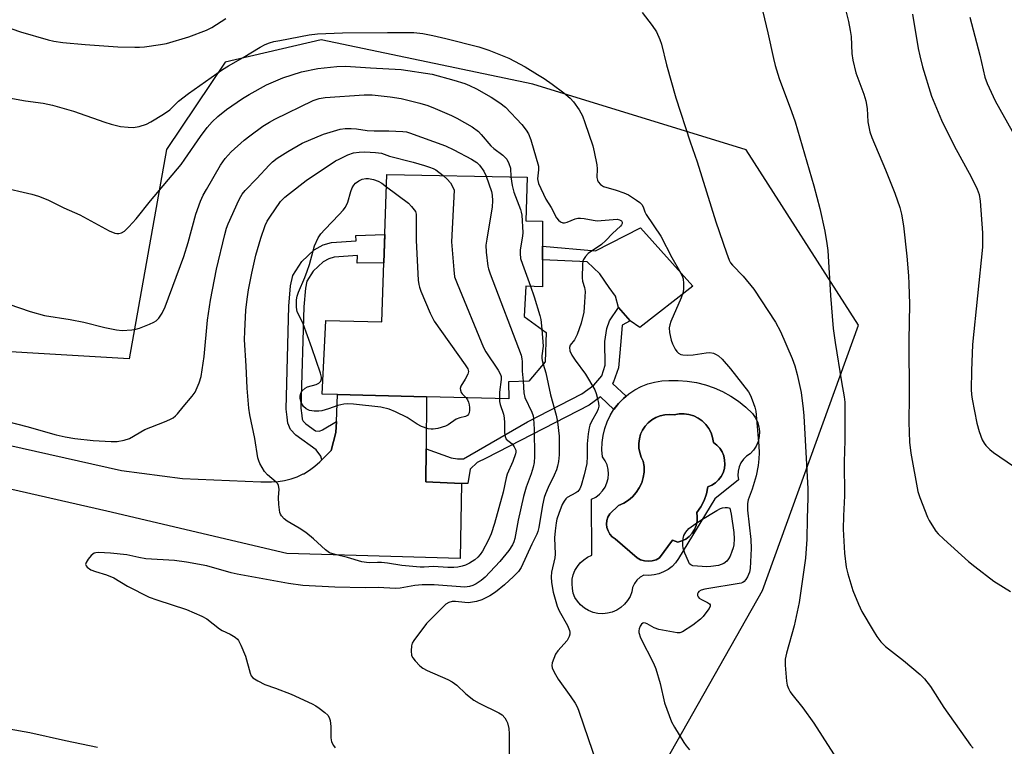
# Model space of a CAD drawing. Units: inches. Extents: x 1261769 to 1267769, y 565450 to 569451.
# Drawn here: x 1263623 to 1263911, y 567255 to 567468 of the extents above; entities that cross this region are included whole.
import ezdxf

# ---------------------------------------------------------------- set-up
doc = ezdxf.new("R2010")
doc.units = ezdxf.units.IN
doc.header["$MEASUREMENT"] = 0
for name, color, linetype in [('BLDG-Footprint', 5, 'Continuous'), ('CULTRL-Pad', 6, 'Continuous'), ('CULTRL-Swimming Pool in Ground', 4, 'Continuous'), ('NTRL-Pasture Land', 2, 'Continuous'), ('TRANS-Non Street Sidewalk', 7, 'Continuous'), ('TRANS-Road', 130, 'Continuous'), ('Undefined', 1, 'Continuous')]:
    doc.layers.add(name, color=color, linetype=linetype)

msp = doc.modelspace()

# ---------------------------------------------------------------- linework, layer by layer
at = {"layer": 'BLDG-Footprint', "elevation": 506.1}
msp.add_lwpolyline([(1263776.29, 567408.94), (1263776.25, 567389.75), (1263771.38, 567389.99), (1263770.93, 567381.14), (1263777.34, 567376.45), (1263777.04, 567367.9), (1263772.22, 567362.23), (1263766.32, 567362), (1263766.37, 567357.02), (1263742.33, 567357.64), (1263716.31, 567358.31), (1263711.79, 567358.42), (1263712.91, 567379.95), (1263729.28, 567379.52), (1263730.78, 567422.58), (1263771.8, 567421.86), (1263771.42, 567409.03)], close=True, dxfattribs=at)
at = {"layer": 'CULTRL-Pad'}
msp.add_lwpolyline([(1263804.94, 567407.02), (1263820.22, 567390.01), (1263804.71, 567377.87), (1263801.86, 567379.83), (1263798.49, 567383.69), (1263797.57, 567387.05), (1263795.75, 567389.59), (1263792.99, 567393.58), (1263789.26, 567397.09), (1263776.27, 567397.68), (1263776.28, 567401.7), (1263791.74, 567400.25)], close=True, dxfattribs=at)
for points in [[(1263837.61, 567352.78, 0), (1263838.45, 567351.6, 0), (1263839.09, 567350.29, 0), (1263839.49, 567348.9, 0), (1263839.66, 567347.46, 0), (1263839.59, 567346.01, 0), (1263839.27, 567344.59, 0), (1263838.72, 567343.25, 0), (1263837.96, 567342.02, 0), (1263836.99, 567340.93, 0), (1263835.92, 567340.24, 0), (1263834.99, 567339.37, 0), (1263834.25, 567338.33, 0), (1263833.72, 567337.17, 0), (1263833.42, 567335.94, 0), (1263833.36, 567334.66, 0), (1263833.54, 567333.4, 0), (1263826.63, 567327.85, 0), (1263816.02, 567310.33, 0), (1263815.15, 567309.13, 0), (1263814.12, 567308.07, 0), (1263812.95, 567307.16, 0), (1263811.66, 567306.44, 0), (1263810.28, 567305.9, 0), (1263808.85, 567305.56, 0), (1263807.37, 567305.43, 0), (1263805.9, 567305.51, 0), (1263804.79, 567304.91, 0), (1263803.84, 567304.07, 0), (1263803.1, 567303.05, 0), (1263802.6, 567301.88, 0), (1263802.38, 567300.64, 0), (1263801.86, 567299.32, 0), (1263801.13, 567298.09, 0), (1263800.23, 567296.99, 0), (1263799.16, 567296.05, 0), (1263797.96, 567295.29, 0), (1263796.65, 567294.72, 0), (1263795.27, 567294.37, 0), (1263793.85, 567294.24, 0), (1263792.43, 567294.33, 0), (1263791.04, 567294.64, 0), (1263789.72, 567295.16, 0), (1263788.5, 567295.89, 0), (1263787.4, 567296.8, 0), (1263786.46, 567297.86, 0), (1263785.73, 567299, 0), (1263785.24, 567300.26, 0), (1263785.01, 567301.59, 0), (1263784.88, 567302.95, 0), (1263784.96, 567304.3, 0), (1263785.25, 567305.63, 0), (1263785.74, 567306.9, 0), (1263786.43, 567308.07, 0), (1263787.29, 567309.12, 0), (1263788.3, 567310.03, 0), (1263789.44, 567310.76, 0), (1263790.69, 567311.31, 0), (1263790.59, 567327.73, 0), (1263791.79, 567328.34, 0), (1263792.86, 567329.14, 0), (1263793.79, 567330.11, 0), (1263794.54, 567331.23, 0), (1263795.09, 567332.45, 0), (1263795.43, 567333.75, 0), (1263795.54, 567335.09, 0), (1263795.43, 567336.42, 0), (1263795.1, 567337.73, 0), (1263794.55, 567338.95, 0), (1263793.8, 567340.07, 0), (1263793.63, 567342.15, 0), (1263793.67, 567344.24, 0), (1263793.94, 567346.31, 0), (1263794.43, 567348.35, 0), (1263795.13, 567350.32, 0), (1263796.04, 567352.2, 0), (1263797.14, 567353.98, 0), (1263798.42, 567355.63, 0), (1263799.88, 567357.13, 0), (1263801.48, 567358.47, 0), (1263803.22, 567359.64, 0), (1263805.07, 567360.61, 0), (1263807.01, 567361.38, 0), (1263809.03, 567361.94, 0), (1263811.09, 567362.28, 0), (1263813.18, 567362.4, 0), (1263815.88, 567362.43, 0), (1263818.58, 567362.22, 0), (1263821.25, 567361.79, 0), (1263823.88, 567361.12, 0), (1263826.44, 567360.24, 0), (1263828.91, 567359.14, 0), (1263831.28, 567357.83, 0), (1263833.53, 567356.33, 0), (1263835.65, 567354.64, 0)], [(1263819.05, 567352.5, 0), (1263817.61, 567352.7, 0), (1263816.15, 567352.67, 0), (1263814.72, 567352.41, 0), (1263813.36, 567352.51, 0), (1263812, 567352.41, 0), (1263810.68, 567352.11, 0), (1263809.41, 567351.61, 0), (1263808.24, 567350.92, 0), (1263807.18, 567350.06, 0), (1263806.27, 567349.06, 0), (1263805.51, 567347.92, 0), (1263804.94, 567346.69, 0), (1263804.56, 567345.38, 0), (1263804.39, 567344.03, 0), (1263804.42, 567342.67, 0), (1263804.65, 567341.33, 0), (1263805.08, 567340.04, 0), (1263805.71, 567338.83, 0), (1263805.94, 567337.23, 0), (1263805.94, 567335.61, 0), (1263805.7, 567334.01, 0), (1263805.24, 567332.45, 0), (1263804.55, 567330.99, 0), (1263803.67, 567329.63, 0), (1263802.59, 567328.42, 0), (1263801.35, 567327.38, 0), (1263799.98, 567326.52, 0), (1263798.49, 567325.87, 0), (1263795.9, 567323.41, 0), (1263795.39, 567322.49, 0), (1263795.07, 567321.49, 0), (1263794.97, 567320.45, 0), (1263795.09, 567319.41, 0), (1263795.42, 567318.42, 0), (1263795.95, 567317.51, 0), (1263796.65, 567316.74, 0), (1263797.5, 567316.13, 0), (1263803.92, 567310.57, 0), (1263804.94, 567310.03, 0), (1263806.04, 567309.7, 0), (1263807.19, 567309.58, 0), (1263808.34, 567309.7, 0), (1263809.44, 567310.03, 0), (1263810.46, 567310.57, 0), (1263814.29, 567315.76, 0), (1263815.77, 567315.14, 0), (1263816.99, 567315.5, 0), (1263818.13, 567316.06, 0), (1263819.15, 567316.83, 0), (1263820.01, 567317.76, 0), (1263820.7, 567318.83, 0), (1263821.19, 567320, 0), (1263821.46, 567321.25, 0), (1263821.5, 567322.52, 0), (1263821.32, 567323.78, 0), (1263822.54, 567325.46, 0), (1263823.5, 567327.31, 0), (1263824.19, 567329.27, 0), (1263824.59, 567331.3, 0), (1263825.74, 567331.8, 0), (1263826.79, 567332.48, 0), (1263827.71, 567333.34, 0), (1263828.46, 567334.34, 0), (1263829.03, 567335.46, 0), (1263829.4, 567336.66, 0), (1263829.55, 567337.9, 0), (1263829.49, 567339.15, 0), (1263829.21, 567340.37, 0), (1263828.72, 567341.53, 0), (1263828.04, 567342.58, 0), (1263827.19, 567343.5, 0), (1263826.2, 567344.26, 0), (1263825.97, 567345.7, 0), (1263825.52, 567347.09, 0), (1263824.85, 567348.39, 0), (1263823.99, 567349.56, 0), (1263822.95, 567350.58, 0), (1263821.76, 567351.42, 0), (1263820.45, 567352.07, 0)]]:
    msp.add_polyline3d(points, close=True, dxfattribs=at)
at = {"layer": 'CULTRL-Swimming Pool in Ground'}
msp.add_lwpolyline([(1263819.05, 567352.5), (1263820.45, 567352.07), (1263821.76, 567351.42), (1263822.95, 567350.58), (1263823.99, 567349.56), (1263824.85, 567348.39), (1263825.52, 567347.09), (1263825.97, 567345.7), (1263826.2, 567344.26), (1263827.19, 567343.5), (1263828.04, 567342.58), (1263828.72, 567341.53), (1263829.21, 567340.37), (1263829.49, 567339.15), (1263829.55, 567337.9), (1263829.4, 567336.66), (1263829.03, 567335.46), (1263828.46, 567334.34), (1263827.71, 567333.34), (1263826.79, 567332.48), (1263825.74, 567331.8), (1263824.59, 567331.3), (1263824.19, 567329.27), (1263823.5, 567327.31), (1263822.54, 567325.46), (1263821.32, 567323.78), (1263821.5, 567322.52), (1263821.46, 567321.25), (1263821.19, 567320), (1263820.7, 567318.83), (1263820.01, 567317.76), (1263819.15, 567316.83), (1263818.13, 567316.06), (1263816.99, 567315.5), (1263815.77, 567315.14), (1263814.29, 567315.76), (1263810.46, 567310.57), (1263809.44, 567310.03), (1263808.34, 567309.7), (1263807.19, 567309.58), (1263806.04, 567309.7), (1263804.94, 567310.03), (1263803.92, 567310.57), (1263797.5, 567316.13), (1263796.65, 567316.74), (1263795.95, 567317.51), (1263795.42, 567318.42), (1263795.09, 567319.41), (1263794.97, 567320.45), (1263795.07, 567321.49), (1263795.39, 567322.49), (1263795.9, 567323.41), (1263798.49, 567325.87), (1263799.98, 567326.52), (1263801.35, 567327.38), (1263802.59, 567328.42), (1263803.67, 567329.63), (1263804.55, 567330.99), (1263805.24, 567332.45), (1263805.7, 567334.01), (1263805.94, 567335.61), (1263805.94, 567337.23), (1263805.71, 567338.83), (1263805.08, 567340.04), (1263804.65, 567341.33), (1263804.42, 567342.67), (1263804.39, 567344.03), (1263804.56, 567345.38), (1263804.94, 567346.69), (1263805.51, 567347.92), (1263806.27, 567349.06), (1263807.18, 567350.06), (1263808.24, 567350.92), (1263809.41, 567351.61), (1263810.68, 567352.11), (1263812, 567352.41), (1263813.36, 567352.51), (1263814.72, 567352.41), (1263816.15, 567352.67), (1263817.61, 567352.7)], close=True, dxfattribs=at)
at = {"layer": 'NTRL-Pasture Land'}
msp.add_polyline3d([(1264155.02, 567626.93, 0), (1264125.95, 567596.39, 0), (1264069.22, 567539.47, 0), (1264071.49, 567538.24, 0), (1264137.38, 567502.59, 0), (1264159.76, 567409.19, 0), (1264196.07, 567284.94, 0), (1264236.78, 567175.02, 0), (1264191.01, 567150.85, 0), (1263807.72, 567243.03, 0), (1263840.54, 567301.05, 0), (1263868.59, 567378.57, 0), (1263835.74, 567429.85, 0), (1263773.37, 567448.97, 0), (1263711.51, 567461.92, 0), (1263683.49, 567455.44, 0), (1263666.29, 567429.93, 0), (1263655.45, 567368.72, 0), (1263536.27, 567375.71, 0), (1263449.99, 567374.63, 0), (1263443.04, 567455.25, 0), (1263412.36, 567578.15, 0), (1263354.11, 567707.33, 0)], dxfattribs=at)
at = {"layer": 'TRANS-Non Street Sidewalk'}
for points in [[(1263715.99, 567350.38), (1263715.86, 567347.24), (1263714.49, 567341.91), (1263711.69, 567339.21), (1263711.46, 567340.26), (1263710.12, 567342.15), (1263704.17, 567346.44), (1263702.62, 567348.05), (1263701.76, 567349.93), (1263701.6, 567351.7), (1263701.28, 567354.06), (1263702.13, 567384.12), (1263702.62, 567390.05), (1263703.26, 567393.1), (1263705.89, 567397.13), (1263709.53, 567400.56), (1263712.11, 567402.01), (1263714.58, 567402.71), (1263721.82, 567403.24), (1263721.71, 567404.82), (1263730.17, 567405.08), (1263729.89, 567396.82), (1263722.08, 567396.67), (1263722.14, 567398.91), (1263715.33, 567398.41), (1263713.79, 567397.97), (1263712.12, 567397.04), (1263709.24, 567394.32), (1263707.34, 567391.41), (1263706.92, 567389.42), (1263706.47, 567383.88), (1263705.62, 567354.29), (1263705.91, 567352.19), (1263706.01, 567351.06), (1263706.25, 567350.53), (1263707.02, 567349.74), (1263709.87, 567347.68), (1263711.09, 567347.56), (1263711.95, 567347.99)], [(1263752.56, 567332.32), (1263742.11, 567332.76), (1263742.2, 567342.42), (1263749.52, 567339.79), (1263751.4, 567339.47), (1263753.19, 567339.53), (1263771.84, 567350.29), (1263787.78, 567358.46), (1263791.28, 567361.08), (1263793.03, 567363.05), (1263793.54, 567363.76), (1263794.59, 567366.88), (1263794.49, 567373.76), (1263795.01, 567377.58), (1263795.85, 567379.83), (1263798.49, 567383.69), (1263801.86, 567379.83), (1263799.56, 567378.55), (1263799.13, 567373.82), (1263798.43, 567366.06), (1263797.04, 567361.96), (1263796.7, 567361.49), (1263800.69, 567357.82), (1263799.88, 567357.13), (1263798.42, 567355.63), (1263797.14, 567353.97), (1263793.18, 567357.65), (1263789.85, 567355.15), (1263759.76, 567339.73), (1263757.13, 567338.44), (1263755.1, 567336.45), (1263754.4, 567332.27)]]:
    msp.add_lwpolyline(points, close=True, dxfattribs=at)
at = {"layer": 'TRANS-Road'}
msp.add_lwpolyline([(1263598.87, 567348.29), (1263653.21, 567336.11), (1263671.01, 567333.76), (1263693.91, 567332.75), (1263696.99, 567332.79), (1263698.93, 567332.88), (1263700.85, 567333.16), (1263702.74, 567333.62), (1263704.57, 567334.27), (1263706.32, 567335.09), (1263706.47, 567335.17), (1263708.13, 567336.18), (1263709.68, 567337.34), (1263711.11, 567338.65), (1263711.69, 567339.21), (1263714.49, 567341.91), (1263715.86, 567347.24), (1263715.99, 567350.38), (1263716.31, 567358.31), (1263742.33, 567357.64), (1263742.2, 567342.42), (1263742.11, 567332.76), (1263752.56, 567332.32), (1263752.17, 567310.4), (1263701.47, 567311.81), (1263648.84, 567324.21), (1263566.32, 567343)], dxfattribs=at)
at = {"layer": 'Undefined'}
for points, elevation in [([(1263838.26, 567480.43), (1263842.13, 567464.05), (1263843.74, 567456.47), (1263844.23, 567454.5), (1263845.38, 567450.67), (1263849.05, 567441.01), (1263850.09, 567437.95), (1263855.61, 567419.32), (1263857.27, 567412.65), (1263858.8, 567406.06), (1263859.39, 567402.41), (1263859.63, 567400.41), (1263860.43, 567387.26), (1263861.22, 567377.58), (1263861.79, 567373.46), (1263863.67, 567361.96), (1263864.45, 567357.61), (1263864.64, 567356.06), (1263864.59, 567344.84), (1263864.4, 567338.6), (1263864.48, 567328.71), (1263864.21, 567322.88), (1263864.15, 567318.98), (1263864.5, 567311.95), (1263865.05, 567307.89), (1263865.48, 567305.87), (1263866.93, 567301.07), (1263868.58, 567297), (1263869.63, 567294.88), (1263872.88, 567289.29), (1263873.94, 567287.59), (1263875.1, 567286.05), (1263876.52, 567284.68), (1263881.77, 567280.58), (1263886.66, 567276.43), (1263887.91, 567275.23), (1263889.63, 567273), (1263893.53, 567266.88), (1263901.4, 567255.8), (1263902.17, 567254.92)], 496), ([(1263621.16, 567465.16), (1263623.61, 567464.34), (1263631.77, 567461.96), (1263633.4, 567461.58), (1263636, 567461.18), (1263642.51, 567460.55), (1263652.14, 567459.94), (1263657.04, 567459.79), (1263658.48, 567459.79), (1263659.93, 567459.91), (1263664.57, 567460.56), (1263666.3, 567460.9), (1263672.83, 567462.86), (1263678.05, 567464.77), (1263679.58, 567465.54), (1263683.64, 567468.15)], 498), ([(1263805.34, 567469.97), (1263808.3, 567466.17), (1263809.59, 567464.28), (1263810.55, 567462.09), (1263810.99, 567460.68), (1263812.45, 567454.67), (1263815.23, 567444.98), (1263819.41, 567432.17), (1263821.45, 567426.35), (1263826.9, 567408.76), (1263830.01, 567399.75), (1263830.86, 567397.58), (1263831.25, 567396.81), (1263831.76, 567396.09), (1263834.87, 567392.93), (1263837.99, 567389.09), (1263844.4, 567379.46), (1263845.83, 567376.68), (1263849.23, 567368.86), (1263850.03, 567366.68), (1263850.73, 567364.19), (1263851.82, 567358.9), (1263852.46, 567354.15), (1263852.62, 567352.09), (1263853.79, 567330.77), (1263853.81, 567328.09), (1263853.59, 567322.05), (1263853.53, 567315.98), (1263853.11, 567310.45), (1263851.24, 567297.49), (1263849.8, 567290.68), (1263847.53, 567282.67), (1263847.19, 567280.97), (1263847.17, 567279.24), (1263847.57, 567274.54), (1263847.77, 567273.39), (1263848.14, 567272.4), (1263848.63, 567271.44), (1263849.1, 567270.75), (1263852.38, 567266.69), (1263855.59, 567262.23), (1263863.77, 567249.46)], 498), ([(1263864.93, 567470.42), (1263865.73, 567467.32), (1263866.23, 567464.72), (1263866.44, 567462.98), (1263866.71, 567458), (1263867.01, 567455.99), (1263867.86, 567452.33), (1263870.19, 567446.11), (1263870.75, 567444.17), (1263871.15, 567441.92), (1263871.37, 567437.97), (1263871.95, 567435.1), (1263872.51, 567433.46), (1263876.52, 567423.92), (1263879.26, 567417.14), (1263880.67, 567413), (1263881.2, 567411.03), (1263881.73, 567407.58), (1263882.71, 567398.78), (1263883.23, 567392.98), (1263883.35, 567390.64), (1263883.5, 567384.75), (1263883.33, 567374.11), (1263883.45, 567357.84), (1263883.35, 567350.24), (1263883.5, 567344.35), (1263883.89, 567341.21), (1263886, 567329.95), (1263886.56, 567328.23), (1263888.77, 567322.5), (1263889.31, 567321.45), (1263890.56, 567319.4), (1263891.22, 567318.4), (1263891.95, 567317.54), (1263893.52, 567315.99), (1263900.77, 567309.5), (1263902.58, 567308.01), (1263908.14, 567303.74), (1263913.1, 567300.72)], 494), ([(1263884.39, 567469.47), (1263886.09, 567459.46), (1263886.5, 567457.3), (1263887.28, 567454.03), (1263889.97, 567445.48), (1263892.87, 567438.47), (1263896.62, 567431.02), (1263901.56, 567421.95), (1263903.33, 567418.33), (1263903.92, 567416.76), (1263904.21, 567414.85), (1263904.83, 567405.6), (1263904.9, 567403.62), (1263904.87, 567401.41), (1263901.99, 567372.91), (1263901.65, 567365.19), (1263901.6, 567359.72), (1263901.66, 567358.33), (1263901.84, 567356.97), (1263903.18, 567349.95), (1263903.9, 567347.45), (1263904.79, 567345.01), (1263905.32, 567344.08), (1263905.82, 567343.44), (1263906.99, 567342.26), (1263908.06, 567341.36), (1263913.92, 567337.38)], 492), ([(1263901.15, 567468.59), (1263904.1, 567457.45), (1263905.52, 567451.05), (1263906.28, 567449.16), (1263908.59, 567444.13), (1263919.87, 567423.99)], 490), ([(1263618.1, 567445.35), (1263625.15, 567444.13), (1263630.26, 567443.42), (1263633, 567442.89), (1263639.1, 567441.1), (1263648.26, 567437.86), (1263650.16, 567437.27), (1263652.88, 567436.63), (1263655.17, 567436.39), (1263656.6, 567436.33), (1263658.29, 567436.6), (1263660.48, 567437.28), (1263661.76, 567437.95), (1263665.49, 567440.19), (1263667.32, 567441.47), (1263669.87, 567443.99), (1263672.78, 567446.3), (1263682.7, 567453.27), (1263684.45, 567454.37), (1263688.74, 567456.79), (1263693.75, 567459.83), (1263695.18, 567460.57), (1263696.43, 567461.06), (1263697.71, 567461.44), (1263699.43, 567461.81), (1263708.06, 567463.46), (1263710.48, 567463.76), (1263717.77, 567464.01), (1263730.94, 567464.13), (1263738.64, 567464.06), (1263741.31, 567463.77), (1263744.2, 567463.21), (1263747.95, 567462.35), (1263757.68, 567459.91), (1263760.53, 567458.96), (1263766.37, 567456.57), (1263768.07, 567455.76), (1263771.17, 567454.02), (1263774.83, 567451.87), (1263776.72, 567450.64), (1263779.05, 567449.04), (1263782.52, 567446.45), (1263784.3, 567444.93), (1263785.31, 567443.88), (1263786.97, 567441.51), (1263787.89, 567439.7), (1263788.63, 567437.78), (1263790.93, 567430.96), (1263791.36, 567429.23), (1263792.08, 567425.44), (1263792.2, 567424.26), (1263792.15, 567421.73), (1263792.32, 567420.94), (1263792.54, 567420.48), (1263793.19, 567419.68), (1263794.06, 567419.07), (1263797.78, 567418.02), (1263800.04, 567417.24), (1263801.4, 567416.66), (1263803.77, 567415.08), (1263804.66, 567414.39), (1263805.24, 567413.82), (1263805.64, 567413.16), (1263806.15, 567411.68), (1263806.53, 567410.91), (1263810.84, 567404.55), (1263814.05, 567398.38), (1263816.33, 567394.48), (1263817.09, 567392.98), (1263817.34, 567392.13), (1263817.48, 567390.72), (1263817.49, 567389.3), (1263817.34, 567388.18), (1263816.74, 567386.54), (1263813.76, 567379.63), (1263813.42, 567378.62), (1263813.29, 567377.79), (1263813.38, 567376.41), (1263813.84, 567374.21), (1263814.22, 567373.14), (1263815.01, 567371.6), (1263815.47, 567370.89), (1263816.03, 567370.34), (1263816.7, 567370.02), (1263817.23, 567369.91), (1263818.63, 567369.83), (1263820.33, 567369.9), (1263824.06, 567370.51), (1263825.18, 567370.6), (1263826.24, 567370.37), (1263826.98, 567370.04), (1263827.68, 567369.6), (1263828.72, 567368.63), (1263831.2, 567365.83), (1263836.48, 567359.04), (1263837.04, 567358.04), (1263837.58, 567356.74), (1263838.32, 567354.6), (1263838.57, 567353.47), (1263839.47, 567343.27), (1263839.56, 567341.29), (1263839.52, 567339.53), (1263839.3, 567337.54), (1263838.71, 567334.5), (1263837.53, 567330.67), (1263836.36, 567327.51), (1263836.16, 567326.43), (1263836.19, 567324.47), (1263837.11, 567315.91), (1263837.27, 567313.27), (1263836.99, 567307.43), (1263836.76, 567306.34), (1263836.16, 567305.02), (1263835.73, 567304.27), (1263835.22, 567303.63), (1263834.79, 567303.33), (1263834.3, 567303.15), (1263823.74, 567301.41), (1263822.63, 567301.12), (1263821.98, 567300.76), (1263821.71, 567300.44), (1263821.57, 567300.03), (1263821.6, 567299.56), (1263821.79, 567299.15), (1263822.08, 567298.81), (1263822.68, 567298.37), (1263824.46, 567297.5), (1263825.07, 567297.11), (1263825.29, 567296.8), (1263825.26, 567296.42), (1263824.93, 567295.77), (1263824.27, 567294.85), (1263823.18, 567293.47), (1263822.4, 567292.67), (1263820.21, 567290.87), (1263817.21, 567288.92), (1263816.42, 567288.63), (1263815.58, 567288.61), (1263810.3, 567289.65), (1263808.87, 567290.09), (1263806.8, 567291.25), (1263806.31, 567291.46), (1263805.88, 567291.54), (1263805.55, 567291.48), (1263805.2, 567291.2), (1263804.79, 567290.56), (1263804.5, 567289.79), (1263804.41, 567289.26), (1263804.45, 567288.75), (1263804.93, 567287.23), (1263808.7, 567279.75), (1263809.42, 567278.12), (1263810.64, 567273.88), (1263811.94, 567268.22), (1263813.99, 567262.67), (1263814.83, 567261.12), (1263817.6, 567256.59), (1263818.26, 567255.62), (1263819.22, 567254.48)], 500), ([(1263617.69, 567418.96), (1263626.97, 567416.82), (1263628.94, 567416.27), (1263631.67, 567415.22), (1263636.31, 567412.85), (1263641.01, 567410.86), (1263649.58, 567406.16), (1263651.24, 567405.5), (1263651.81, 567405.37), (1263652.36, 567405.34), (1263653.14, 567405.51), (1263654.07, 567406.08), (1263655.31, 567407.27), (1263657.46, 567409.6), (1263661.64, 567414.87), (1263670.61, 567425.55), (1263671.71, 567427.05), (1263676.23, 567433.75), (1263678.22, 567436.3), (1263679.72, 567437.98), (1263681.34, 567439.58), (1263683.83, 567441.63), (1263688.52, 567444.78), (1263690.51, 567446.03), (1263695.54, 567448.79), (1263700.34, 567450.88), (1263705.82, 567452.62), (1263710.57, 567453.56), (1263716.12, 567454.13), (1263718.66, 567454.26), (1263725.97, 567453.77), (1263734.91, 567453.28), (1263743.95, 567451.91), (1263750.29, 567450.22), (1263753.57, 567449.16), (1263754.86, 567448.63), (1263756.96, 567447.61), (1263761.19, 567445.22), (1263763.79, 567443.58), (1263765.43, 567442.25), (1263770.25, 567437.17), (1263771.49, 567435.59), (1263772.19, 567434.45), (1263772.84, 567432.69), (1263775.05, 567425.08), (1263775.12, 567424), (1263774.8, 567421.37), (1263774.86, 567420.83), (1263775.11, 567420), (1263777.24, 567415.41), (1263778.78, 567412.94), (1263780.38, 567409.94), (1263780.9, 567409.29), (1263781.49, 567408.77), (1263782.15, 567408.46), (1263782.65, 567408.47), (1263783.45, 567408.69), (1263785.79, 567409.62), (1263786.55, 567409.8), (1263787.33, 567409.86), (1263788.47, 567409.75), (1263791.09, 567409.25), (1263792.27, 567409.1), (1263793.41, 567409.12), (1263798.03, 567409.5), (1263798.79, 567409.4), (1263799.31, 567409.03), (1263799.49, 567408.67), (1263799.52, 567408.28), (1263799.33, 567407.88), (1263799.01, 567407.5), (1263796.67, 567405.37), (1263794.71, 567403.32), (1263793.49, 567402.17), (1263792.54, 567401.48), (1263790.26, 567400.03), (1263789.57, 567399.49), (1263788.8, 567398.68), (1263788.22, 567397.76), (1263788.07, 567397.23), (1263787.97, 567396.38), (1263787.83, 567392.43), (1263787.93, 567391.39), (1263788.54, 567389.54), (1263788.7, 567388.44), (1263788.56, 567385.26), (1263788.32, 567382.38), (1263787.57, 567379.18), (1263786.35, 567375.85), (1263785.57, 567374.28), (1263784.36, 567372.76), (1263784.1, 567372.06), (1263784.26, 567371.02), (1263784.84, 567369.76), (1263785.77, 567368.34), (1263788.77, 567364.23), (1263791.51, 567359.63), (1263791.96, 567358.56), (1263792.36, 567357.16), (1263792.65, 567355.76), (1263792.69, 567354.93), (1263792.51, 567354.1), (1263792.19, 567353.29), (1263790.57, 567350.39), (1263790.11, 567349.35), (1263789.85, 567348.53), (1263789.57, 567346.78), (1263789.26, 567343.85), (1263789.32, 567340.31), (1263789.18, 567338.13), (1263788.42, 567334.8), (1263787.56, 567331.75), (1263787.11, 567330.78), (1263786.53, 567330), (1263785.97, 567329.59), (1263783.5, 567328.18), (1263783.08, 567327.81), (1263782.57, 567327.16), (1263782.03, 567326.17), (1263780.99, 567323.54), (1263780.48, 567321.91), (1263780.22, 567320.79), (1263779.93, 567318.49), (1263779.77, 567316.46), (1263779.96, 567311.69), (1263779.81, 567310.62), (1263778.89, 567306.4), (1263778.79, 567305.01), (1263778.87, 567303.38), (1263779.41, 567300.53), (1263780.52, 567296.42), (1263781.13, 567295.11), (1263783.55, 567290.75), (1263784.09, 567289.37), (1263784.24, 567288.82), (1263784.27, 567288.28), (1263784.08, 567287.58), (1263783.43, 567286.46), (1263780.74, 567283.39), (1263780.09, 567282.46), (1263779.51, 567281.18), (1263779.07, 567279.86), (1263778.95, 567279.07), (1263779.05, 567278.42), (1263779.63, 567277.14), (1263780.81, 567275.15), (1263784.5, 567269.99), (1263785.75, 567268.08), (1263786.45, 567266.85), (1263786.91, 567265.77), (1263792.21, 567250.03)], 502), ([(1263617.07, 567385.81), (1263626.5, 567382.53), (1263630.62, 567381.42), (1263638.14, 567380.22), (1263642.18, 567379.49), (1263648.31, 567377.87), (1263651.69, 567377.17), (1263653.39, 567377.01), (1263656.23, 567377.2), (1263657.35, 567377.38), (1263658.44, 567377.71), (1263661.38, 567378.84), (1263662.67, 567379.42), (1263663.35, 567379.86), (1263664.11, 567380.58), (1263665.07, 567382.06), (1263665.91, 567383.93), (1263671.42, 567398.66), (1263672.65, 567402.76), (1263674.92, 567411.04), (1263676.27, 567414.82), (1263677.06, 567416.53), (1263678, 567418.25), (1263682.16, 567425.3), (1263683.48, 567427.23), (1263685.24, 567429.22), (1263689.04, 567432.61), (1263690.67, 567433.91), (1263694.5, 567436.71), (1263696.44, 567437.92), (1263697.96, 567438.76), (1263709.17, 567444.23), (1263710.91, 567444.8), (1263712.74, 567445.08), (1263724.14, 567445.85), (1263726.48, 567445.85), (1263731.67, 567445.3), (1263734.9, 567444.78), (1263740.41, 567443.42), (1263742.69, 567442.74), (1263744.91, 567441.93), (1263749.64, 567439.85), (1263751.21, 567439.06), (1263755.64, 567436.57), (1263757.54, 567435.14), (1263758.34, 567434.33), (1263761.11, 567430.99), (1263761.98, 567430.24), (1263764.61, 567428.29), (1263765.77, 567427.07), (1263766.42, 567425.8), (1263766.85, 567424.45), (1263767, 567421.94)], 504), ([(1263619.88, 567350.38), (1263625.49, 567348.94), (1263634.12, 567346.49), (1263636.66, 567345.92), (1263639.51, 567345.44), (1263644.86, 567344.9), (1263650.17, 567344.54), (1263651.92, 567344.57), (1263653.91, 567344.97), (1263655.56, 567345.48), (1263659.98, 567348.04), (1263665.72, 567350.31), (1263667.31, 567350.99), (1263668.32, 567351.53), (1263668.95, 567352.04), (1263669.5, 567352.64), (1263671.17, 567354.73), (1263673.86, 567357.8), (1263674.68, 567359), (1263675.92, 567361.69), (1263676.44, 567363.58), (1263677.33, 567369.42), (1263678.35, 567380.06), (1263679.18, 567385.87), (1263680.97, 567394.97), (1263683.35, 567405.05), (1263683.88, 567406.9), (1263684.38, 567408.17), (1263687.48, 567415.12), (1263688.01, 567416.16), (1263688.48, 567416.88), (1263689.35, 567417.93), (1263692.77, 567421.44), (1263696.37, 567425.32), (1263697.36, 567426.28), (1263698.72, 567427.34), (1263701.76, 567429.29), (1263706.03, 567431.74), (1263712.24, 567434.35), (1263717.14, 567435.85), (1263718.58, 567436.03), (1263720.35, 567436.05), (1263721.83, 567435.93), (1263725.02, 567435.5), (1263727, 567435.34), (1263731.37, 567435.37), (1263735.39, 567435.17), (1263736.53, 567435.03), (1263737.39, 567434.79), (1263747.93, 567430.94), (1263750.28, 567429.83), (1263755.53, 567427.07), (1263757.02, 567426.12), (1263757.84, 567425.35), (1263759.11, 567423.57), (1263759.8, 567422.07)], 506), ([(1263763.64, 567357.09), (1263763.7, 567356.28), (1263763.86, 567355.43), (1263764.81, 567352.55), (1263765.05, 567351.49), (1263765.15, 567350.05), (1263765.18, 567347.11), (1263765.3, 567345.99), (1263765.63, 567345.3), (1263767.34, 567343.89), (1263768.01, 567343.04), (1263768.41, 567342), (1263768.44, 567341.46), (1263768.34, 567340.92), (1263767.57, 567338.72), (1263765.9, 567335.06), (1263765.6, 567333.91), (1263764.78, 567329.78), (1263762.17, 567320.57), (1263761.21, 567317.54), (1263760.39, 567315.68), (1263758.69, 567312.56), (1263758.04, 567311.55), (1263757.33, 567310.72), (1263756.51, 567310.02), (1263754.9, 567309), (1263753.74, 567308.42), (1263752.78, 567308.09), (1263751.51, 567307.86), (1263750.33, 567307.78), (1263748.57, 567307.78), (1263744.41, 567308), (1263741.61, 567307.8), (1263740.5, 567307.8), (1263735.14, 567308.3), (1263730.92, 567308.98), (1263729.2, 567309.18), (1263728.04, 567309.24), (1263725.8, 567309.12), (1263724.8, 567309.17), (1263723.42, 567309.45), (1263719.2, 567310.68), (1263715.6, 567311.5), (1263714.01, 567312.08), (1263712.83, 567312.94), (1263709.29, 567316.08), (1263707.08, 567317.93), (1263705.09, 567319.22), (1263701.61, 567321.24), (1263700.72, 567321.99), (1263699.95, 567322.85), (1263699.65, 567323.33), (1263699.46, 567323.85), (1263699.12, 567326.15), (1263699.04, 567328.2), (1263699.3, 567330.61), (1263699.08, 567331.72), (1263698.84, 567332.16), (1263698.39, 567332.68), (1263695.88, 567334.81), (1263694.94, 567335.84), (1263693.66, 567338.14), (1263693.31, 567338.94), (1263693.06, 567339.75), (1263692.16, 567345.42), (1263690.68, 567352.32), (1263690.36, 567354.35), (1263689.88, 567360.11), (1263689.61, 567366.71), (1263689.17, 567374.28), (1263689.19, 567376.86), (1263689.56, 567382.99), (1263689.87, 567386.13), (1263690.28, 567388.93), (1263691.24, 567393.72), (1263692.48, 567398.98), (1263693.9, 567404.01), (1263695.18, 567407.69), (1263695.77, 567408.93), (1263696.51, 567410.16), (1263699.65, 567414.7), (1263700.89, 567415.96), (1263702.24, 567417.08), (1263707.18, 567420.83), (1263715.77, 567426.57), (1263716.78, 567427.13), (1263719.38, 567428.33), (1263720.98, 567428.9), (1263722.64, 567429.17), (1263724.33, 567429.27), (1263727.47, 567429.04), (1263729.16, 567428.79), (1263731.54, 567428), (1263738.41, 567426.22), (1263741.79, 567425.25), (1263743.18, 567424.78), (1263744.27, 567424.33), (1263745.04, 567423.93), (1263747.19, 567422.29)], 508), ([(1263747.19, 567422.29), (1263748.37, 567421.23), (1263749.31, 567420.18), (1263749.86, 567419.27), (1263750.43, 567418.06), (1263749.64, 567402.91), (1263750.28, 567394.71), (1263750.56, 567392.68), (1263751.25, 567390.73), (1263759, 567372.06), (1263759.7, 567370.78), (1263763.28, 567365.39), (1263763.98, 567364.13), (1263764.15, 567363.53), (1263764.18, 567362.69), (1263763.7, 567358.95), (1263763.64, 567357.09)], 508), ([(1263759.8, 567422.07), (1263761.29, 567417.67), (1263761.51, 567416.57), (1263761.65, 567414.92), (1263761.49, 567413.16), (1263759.94, 567403.7), (1263759.71, 567401.92), (1263759.79, 567399.89), (1263760.25, 567395.85), (1263760.44, 567395), (1263760.92, 567393.58), (1263769.98, 567369.79), (1263770.24, 567368.74), (1263770.34, 567367.93), (1263770.34, 567365.15), (1263770.55, 567362.16)], 506), ([(1263767, 567421.94), (1263767.41, 567419.35), (1263767.84, 567417.41), (1263769.82, 567412.42), (1263770.05, 567411.57), (1263770.18, 567410.7), (1263770.54, 567405.69), (1263770.42, 567404.55), (1263769.69, 567400.63), (1263769.68, 567399.5), (1263769.85, 567398.1), (1263770.36, 567396.4), (1263772.76, 567389.92)], 504), ([(1263753.92, 567357.34), (1263754.28, 567356.79), (1263754.6, 567356.1), (1263754.8, 567355.33), (1263754.89, 567354.53), (1263754.89, 567353.73), (1263754.76, 567352.97), (1263754.59, 567352.52), (1263754.34, 567352.17), (1263753.69, 567351.84), (1263752.08, 567351.48), (1263751.05, 567351.07), (1263748.67, 567349.4), (1263747.89, 567349.03), (1263745.67, 567348.39), (1263744.25, 567348.15), (1263743.68, 567348.16), (1263742.82, 567348.32), (1263740.84, 567348.95), (1263739.58, 567349.64), (1263736.68, 567351.54), (1263733.32, 567353.25), (1263731.45, 567354), (1263728.95, 567354.61), (1263721.02, 567355.53), (1263719.26, 567355.62), (1263718.13, 567355.49), (1263716.44, 567355.13), (1263713.71, 567354.15), (1263711.72, 567353.58), (1263710.87, 567353.45), (1263709.48, 567353.46), (1263708.12, 567353.64), (1263707.13, 567354.08), (1263706.33, 567354.81), (1263705.67, 567356.01), (1263705.39, 567357.1), (1263705.38, 567357.95), (1263705.58, 567358.74), (1263706.02, 567359.42), (1263706.82, 567360.17), (1263707.55, 567360.58), (1263710.1, 567361.25), (1263710.86, 567361.58), (1263711.2, 567361.87), (1263711.46, 567362.22), (1263711.65, 567362.88), (1263711.6, 567363.42), (1263711.3, 567364.55), (1263708.85, 567371.94), (1263706.3, 567378.96), (1263704.53, 567382.54), (1263704.39, 567383.08), (1263704.31, 567383.93), (1263704.34, 567385.95), (1263704.53, 567387.09), (1263704.92, 567388.21), (1263706.75, 567392.46), (1263707.47, 567394.34), (1263708.11, 567396.29), (1263709.18, 567400.32), (1263709.63, 567401.72), (1263710.7, 567404.06), (1263711.44, 567405.27), (1263712.6, 567406.56), (1263716.84, 567410.91), (1263717.98, 567412.17), (1263718.65, 567413.06), (1263719.34, 567414.54), (1263720.19, 567417.62), (1263720.56, 567418.7), (1263721.05, 567419.52), (1263721.61, 567420.07), (1263722.54, 567420.72), (1263723.54, 567421.2), (1263724.58, 567421.43), (1263725.4, 567421.44), (1263726.84, 567421.16), (1263728.23, 567420.67), (1263729.23, 567420.06), (1263730.66, 567419.01)], 510), ([(1263730.66, 567419.01), (1263737.04, 567414.2), (1263737.99, 567413.22), (1263739.15, 567411.8), (1263739.29, 567410.98), (1263739.36, 567409.5), (1263739.29, 567403.33), (1263739.94, 567391.69), (1263740.06, 567390.5), (1263740.24, 567389.64), (1263740.63, 567388.55), (1263743.41, 567382.07), (1263744.55, 567379.69), (1263753.64, 567367.02), (1263754.39, 567365.77), (1263754.58, 567364.99), (1263754.43, 567364.24), (1263753.66, 567362.75), (1263752.37, 567360.72), (1263752.19, 567360.08), (1263752.23, 567359.6), (1263752.5, 567358.91), (1263752.79, 567358.51), (1263753.92, 567357.34)], 510), ([(1263772.76, 567389.92), (1263773.83, 567386.89), (1263775.46, 567381.35), (1263775.71, 567380.22), (1263776.02, 567377.42)], 504), ([(1263776.02, 567377.42), (1263776.44, 567372.47), (1263776.06, 567369.61), (1263776.04, 567368.94), (1263776.14, 567368.21), (1263776.44, 567367.19)], 504), ([(1263776.44, 567367.19), (1263777.23, 567364.65), (1263778.59, 567358.25), (1263780.21, 567352.31), (1263780.67, 567350.28), (1263781.08, 567346.16), (1263781.12, 567340.67), (1263780.93, 567338.72), (1263780.67, 567337.37), (1263780.37, 567336.32), (1263779.69, 567334.77), (1263777.88, 567331.16), (1263777.08, 567329.28), (1263776.7, 567328.19), (1263776.21, 567326.01), (1263775.19, 567319.39), (1263774.89, 567318.25), (1263774.57, 567317.45), (1263773.12, 567314.6), (1263769.97, 567307.76), (1263769.18, 567306.59), (1263767.77, 567305.11), (1263765.17, 567302.69), (1263762.5, 567300.5), (1263760.83, 567299.47), (1263758.55, 567298.32), (1263756.91, 567297.8), (1263754.63, 567297.46), (1263753.52, 567297.5), (1263750.83, 567297.83), (1263749.81, 567297.81), (1263748.86, 567297.54), (1263747.96, 567296.99), (1263746.89, 567295.99), (1263742.31, 567291.35), (1263738.6, 567286.38), (1263738.17, 567285.63), (1263737.94, 567284.83), (1263737.85, 567283.42), (1263737.99, 567282.04), (1263738.32, 567281.31), (1263738.99, 567280.43), (1263740.34, 567278.98), (1263741.22, 567278.28), (1263742.49, 567277.62), (1263748.57, 567274.98), (1263749.85, 567274.34), (1263751.22, 567273.34), (1263753.82, 567270.8), (1263756.18, 567268.97), (1263757.69, 567268.09), (1263763.44, 567265.31), (1263764.41, 567264.67), (1263765.22, 567263.85), (1263765.64, 567263.12), (1263765.97, 567262.32), (1263766.41, 567260.65), (1263766.49, 567259.17), (1263766.54, 567251.38)], 504), ([(1263770.55, 567362.16), (1263770.82, 567358.82), (1263771.08, 567357.39), (1263773.11, 567353.11), (1263773.47, 567352.06), (1263773.6, 567351.3), (1263773.84, 567348.22), (1263773.9, 567340.19), (1263773.78, 567338.4), (1263773.54, 567337.06), (1263772.97, 567335.08), (1263771.48, 567331.19), (1263770.68, 567328.53), (1263769.11, 567321.58), (1263768.14, 567316.25), (1263767.83, 567315.22), (1263767.47, 567314.41), (1263766.36, 567312.68), (1263763.81, 567309.53), (1263759.49, 567304.9), (1263758.32, 567303.94), (1263756.87, 567303.01), (1263755.86, 567302.47), (1263754.86, 567302.15), (1263753.56, 567302), (1263744.57, 567302.64), (1263741.09, 567302.71), (1263738.94, 567302.5), (1263734.64, 567301.69), (1263733.31, 567301.6), (1263728.19, 567301.9), (1263724.4, 567301.84), (1263715.51, 567302.02), (1263706.17, 567302.49), (1263701.99, 567303.07), (1263686.96, 567305.77), (1263685.21, 567306.2), (1263678.1, 567308.22), (1263672.13, 567309.31), (1263668.67, 567309.77), (1263660.3, 567310.24), (1263658.26, 567310.63), (1263654.74, 567311.47), (1263649.99, 567311.98), (1263646.49, 567312.11), (1263645.66, 567312.04), (1263645.15, 567311.89), (1263644.32, 567311.23), (1263643.42, 567310.15), (1263642.83, 567309.25), (1263642.67, 567308.6), (1263642.83, 567308.22), (1263643.13, 567307.86), (1263644.2, 567307.07), (1263645.59, 567306.53), (1263648.8, 567305.63), (1263650.97, 567304.77), (1263654.96, 567302.34), (1263661.27, 567299.06), (1263663.47, 567298.26), (1263672.2, 567295.49), (1263676.65, 567293.57), (1263678.1, 567292.71), (1263681.83, 567289.79), (1263682.57, 567289.37), (1263684.9, 567288.31), (1263686.39, 567287.37), (1263687.05, 567286.82), (1263687.41, 567286.38), (1263688.08, 567285.09), (1263689.38, 567281.79), (1263690.74, 567276.91), (1263691.09, 567276.13), (1263691.61, 567275.53), (1263693.01, 567274.61), (1263695.04, 567273.56), (1263698.17, 567272.52), (1263702.75, 567270.72), (1263708.9, 567267.86), (1263709.94, 567267.31), (1263710.93, 567266.64), (1263712.6, 567265.38), (1263713.47, 567264.6), (1263713.92, 567263.91), (1263714.15, 567263.08), (1263714.33, 567261.31), (1263714.33, 567257.92), (1263714.61, 567256.81), (1263715.11, 567255.76), (1263715.62, 567255.08)], 506), ([(1263620.32, 567260.6), (1263626.38, 567259.51), (1263636.77, 567257.17), (1263646.12, 567255.23)], 508)]:
    msp.add_lwpolyline(points, dxfattribs=dict(at, elevation=elevation))
at = {"layer": 'Undefined', "elevation": 502}
msp.add_lwpolyline([(1263824.32, 567307.97), (1263820.2, 567308.28), (1263819.58, 567308.49), (1263819.26, 567308.81), (1263818.9, 567309.48), (1263817.85, 567311.89), (1263817.33, 567313.37), (1263817.23, 567314.22), (1263817.23, 567315.38), (1263817.34, 567316.23), (1263817.59, 567317.06), (1263818.12, 567318.1), (1263819.02, 567319.1), (1263820.36, 567320.15), (1263822.49, 567321.59), (1263827.19, 567324.41), (1263828.29, 567324.99), (1263828.88, 567325.18), (1263829.61, 567325.3), (1263830.29, 567325.3), (1263830.74, 567325.21), (1263830.97, 567325.08), (1263831.38, 567323.34), (1263832.16, 567317.96), (1263832.23, 567316.17), (1263832.17, 567314.4), (1263831.99, 567313.54), (1263831.62, 567312.41), (1263831.06, 567311.03), (1263830.66, 567310.25), (1263830.13, 567309.61), (1263829.25, 567308.95), (1263828.51, 567308.59), (1263827.69, 567308.38), (1263825.45, 567308.04)], close=True, dxfattribs=at)

doc.saveas('drawing.dxf')
